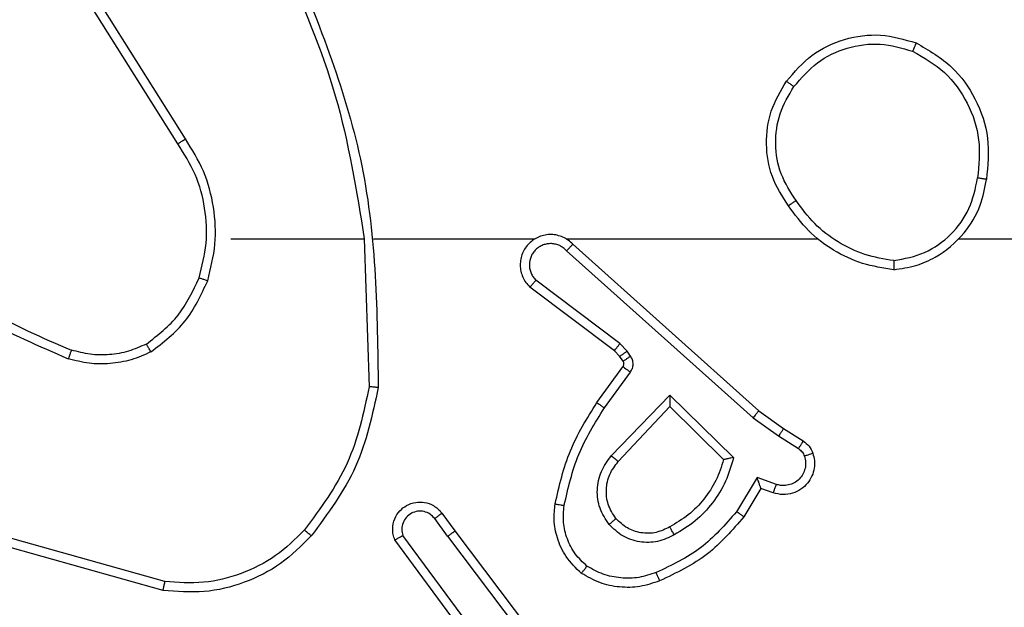
# Model space of a CAD drawing. Units: millimetres. Extents: x -4837 to 388842, y -3372 to 7152.
# Drawn here: x 2389 to 2410, y 4355 to 4368 of the extents above; entities that cross this region are included whole.
import ezdxf

# ---------------------------------------------------------------- set-up
doc = ezdxf.new("R2010")
doc.units = ezdxf.units.MM
doc.layers.add('Toestel 2D', color=7, linetype='Continuous', lineweight=20)

# ---------------------------------------------------------------- blocks, each defined once
blk = doc.blocks.new('wd1463')
at = {"color": 7, "linetype": 'Continuous', "lineweight": 25}
for p, q in [((-941.4443, -394.5265), (-941.6696, -394.2278)), ((-941.4284, -394.5145), (-941.6544, -394.2147)), ((-941.4981, -394.2889), (-941.3298, -394.5163)), ((-941.4824, -394.2764), (-941.3121, -394.5066)), ((-940.8016, -394.3953), (-940.4464, -394.4951)), ((-940.8058, -394.4147), (-940.4527, -394.5139)), ((-941.4159, -394.5653), (-941.4443, -394.5265)), ((-941.4284, -394.5145), (-941.3998, -394.5534)), ((-942.1183, -394.6199), (-942.0808, -394.5577)), ((-942.1099, -394.6442), (-942.0644, -394.5687)), ((-942.1453, -394.6102), (-942.1183, -394.6199)), ((-942.1522, -394.6289), (-942.1099, -394.6442)), ((-941.9177, -394.8001), (-942.0362, -394.6835)), ((-941.8041, -394.6792), (-941.9177, -394.8001)), ((-942.1573, -394.7356), (-942.2008, -394.7077)), ((-941.9173, -394.8251), (-942.058, -394.6879)), ((-941.7888, -394.6918), (-941.9173, -394.8251)), ((-942.1682, -394.7523), (-942.2113, -394.7246)), ((-942.1014, -394.7755), (-942.1573, -394.7356)), ((-942.1136, -394.7912), (-942.1682, -394.7523)), ((-941.704, -395.1576), (-942.1136, -394.7912)), ((-941.69, -395.1434), (-942.1014, -394.7755)), ((-941.7735, -394.7972), (-941.8309, -394.8761)), ((-941.7571, -394.809), (-941.8145, -394.8879)), ((-941.2445, -395.1694), (-941.2555, -394.844)), ((-941.8147, -394.9001), (-941.8071, -394.911)), ((-941.8313, -394.9114), (-941.8237, -394.9224)), ((-941.8237, -394.9224), (-941.8077, -394.939)), ((-941.8071, -394.911), (-941.7955, -394.9231)), ((-941.7955, -394.9231), (-941.6097, -395.0633)), ((-941.8077, -394.939), (-941.6228, -395.0786)), ((-941.6895, -395.1695), (-942.2436, -395.1695)), ((-941.2649, -395.1695), (-941.6204, -395.1695)), ((-940.9511, -395.1695), (-941.2448, -395.1695)), ((-940.8343, -395.3788), (-940.6419, -395.6846)), ((-940.8508, -395.3901), (-940.6588, -395.6955))]:
    blk.add_line(p, q, dxfattribs=at)
at = {"color": 7, "linetype": 'Continuous', "lineweight": 25, "flags": 128}
blk.add_lwpolyline([(-942.5538, -395.1695), (-942.7536, -395.1695), (-942.9533, -395.1695), (-943.1529, -395.1695), (-943.3526, -395.1695), (-943.5523, -395.1695), (-943.7519, -395.1695), (-943.9515, -395.1695), (-944.1511, -395.1695)], dxfattribs=at)
at = {"color": 7, "linetype": 'Continuous', "lineweight": 25}
for points in [[(-941.8952, -394.4163), (-941.8809, -394.4115), (-941.8524, -394.4018), (-941.8069, -394.4013), (-941.7623, -394.4105), (-941.7361, -394.4254), (-941.723, -394.4329)], [(-941.1281, -394.5154), (-941.1066, -394.494), (-941.0636, -394.451), (-940.9815, -394.4101), (-940.8924, -394.388), (-940.8319, -394.3928), (-940.8016, -394.3953)], [(-942.0362, -394.6835), (-942.0311, -394.6679), (-942.0211, -394.6368), (-941.9939, -394.5957), (-941.9597, -394.5601), (-941.9315, -394.5435), (-941.9174, -394.5352)], [(-940.7649, -394.938), (-940.7519, -394.9322), (-940.7259, -394.9206), (-940.6837, -394.9135), (-940.6409, -394.9138), (-940.6134, -394.921), (-940.5997, -394.9246)], [(-940.881, -395.084), (-940.8874, -395.1091), (-940.9002, -395.1593), (-940.8959, -395.2375), (-940.8758, -395.3131), (-940.8481, -395.3569), (-940.8343, -395.3788)], [(-942.4107, -395.1017), (-942.3875, -395.1052), (-942.3411, -395.1123), (-942.2771, -395.1429), (-942.2205, -395.1856), (-942.1928, -395.2235), (-942.1789, -395.2425)], [(-942.1744, -395.5166), (-942.192, -395.5371), (-942.2271, -395.5779), (-942.3013, -395.6125), (-942.3824, -395.6239), (-942.4341, -395.6088), (-942.4599, -395.6013)]]:
    blk.add_open_spline(points, degree=3, dxfattribs=at)
for points, knots in [([(-940.8016, -394.3953), (-940.8016, -394.3955), (-940.8017, -394.3959), (-940.8023, -394.3988), (-940.8031, -394.4024), (-940.8039, -394.4059), (-940.8048, -394.4101), (-940.8055, -394.4131), (-940.8058, -394.4147)], [0, 0, 0, 0, 0.201873, 0.435342, 0.564238, 0.701371, 0.846735, 1, 1, 1, 1]), ([(-942.0808, -394.5577), (-942.0556, -394.5284), (-942.0038, -394.4682), (-941.9321, -394.434), (-941.8952, -394.4163)], [0, 0, 0, 0, 0.485371, 1, 1, 1, 1]), ([(-941.8952, -394.4163), (-941.8951, -394.4166), (-941.8949, -394.4172), (-941.8933, -394.4214), (-941.8908, -394.4275), (-941.8888, -394.4323), (-941.8878, -394.4347)], [0, 0, 0, 0, 0.250164, 0.500003, 0.74984, 1, 1, 1, 1]), ([(-941.8878, -394.4347), (-941.8752, -394.4305), (-941.8499, -394.422), (-941.8096, -394.4216), (-941.77, -394.4294), (-941.7467, -394.4424), (-941.7351, -394.4489)], [0, 0, 0, 0, 0.249876, 0.499993, 0.750121, 1, 1, 1, 1]), ([(-941.113, -394.5284), (-941.0927, -394.5083), (-941.0521, -394.4682), (-940.9747, -394.4301), (-940.8912, -394.4086), (-940.8343, -394.4127), (-940.8058, -394.4147)], [0, 0, 0, 0, 0.249866, 0.499992, 0.750127, 1, 1, 1, 1]), ([(-942.0644, -394.5687), (-942.0396, -394.5402), (-941.9901, -394.4833), (-941.9219, -394.4509), (-941.8878, -394.4347)], [0, 0, 0, 0, 0.499995, 1, 1, 1, 1]), ([(-941.723, -394.4329), (-941.7232, -394.4331), (-941.7236, -394.4335), (-941.7256, -394.4362), (-941.728, -394.4393), (-941.7301, -394.4422), (-941.7325, -394.4454), (-941.7342, -394.4477), (-941.7351, -394.4489)], [0, 0, 0, 0, 0.22716, 0.46897, 0.595818, 0.726715, 0.861524, 1, 1, 1, 1]), ([(-941.723, -394.4329), (-941.7109, -394.4446), (-941.6877, -394.4669), (-941.6688, -394.509), (-941.6612, -394.549), (-941.6639, -394.5742), (-941.6651, -394.5859)], [0, 0, 0, 0, 0.29418, 0.55895, 0.794242, 1, 1, 1, 1]), ([(-941.7351, -394.4489), (-941.726, -394.4575), (-941.7079, -394.4747), (-941.6906, -394.5083), (-941.6815, -394.5451), (-941.6838, -394.57), (-941.685, -394.5824)], [0, 0, 0, 0, 0.250037, 0.499999, 0.749967, 1, 1, 1, 1]), ([(-941.9275, -394.5176), (-941.9155, -394.512), (-941.8915, -394.5006), (-941.8511, -394.5004), (-941.8126, -394.513), (-941.7934, -394.5313), (-941.7838, -394.5405)], [0, 0, 0, 0, 0.2499476, 0.4998994, 0.7496932, 1, 1, 1, 1]), ([(-941.3121, -394.5066), (-941.3107, -394.5106), (-941.3079, -394.5184), (-941.3067, -394.5344), (-941.3105, -394.553), (-941.3219, -394.5708), (-941.338, -394.5837), (-941.3573, -394.5903), (-941.3782, -394.5902), (-941.3949, -394.5841), (-941.4076, -394.5752), (-941.413, -394.5687), (-941.4159, -394.5653)], [0, 0, 0, 0, 0.07276, 0.142637, 0.273144, 0.392249, 0.499919, 0.623595, 0.735196, 0.854962, 0.924382, 1, 1, 1, 1]), ([(-941.3121, -394.5066), (-941.3122, -394.5066), (-941.3124, -394.5067), (-941.3135, -394.5073), (-941.3153, -394.5083), (-941.3183, -394.51), (-941.3231, -394.5127), (-941.3276, -394.5151), (-941.3298, -394.5163)], [0, 0, 0, 0, 0.132076, 0.262237, 0.39033, 0.516238, 0.761726, 1, 1, 1, 1]), ([(-942.058, -394.6879), (-942.0529, -394.6701), (-942.0427, -394.6346), (-942.0129, -394.5874), (-941.975, -394.5463), (-941.9433, -394.5272), (-941.9275, -394.5176)], [0, 0, 0, 0, 0.249922, 0.5, 0.750081, 1, 1, 1, 1]), ([(-941.9275, -394.5176), (-941.9265, -394.5193), (-941.9247, -394.5225), (-941.9223, -394.5266), (-941.9204, -394.5299), (-941.9188, -394.5328), (-941.9176, -394.5348), (-941.9175, -394.5351), (-941.9174, -394.5352)], [0, 0, 0, 0, 0.180187, 0.344783, 0.493305, 0.626091, 0.844364, 1, 1, 1, 1]), ([(-941.9174, -394.5352), (-941.9077, -394.5305), (-941.8878, -394.5206), (-941.8543, -394.5206), (-941.8225, -394.531), (-941.8069, -394.5459), (-941.799, -394.5534)], [0, 0, 0, 0, 0.246834, 0.507828, 0.749902, 1, 1, 1, 1]), ([(-941.4284, -394.5145), (-941.4305, -394.516), (-941.4347, -394.5191), (-941.44, -394.5231), (-941.4436, -394.5259), (-941.4441, -394.5263), (-941.4443, -394.5265)], [0, 0, 0, 0, 0.250171, 0.5, 0.749829, 1, 1, 1, 1]), ([(-941.3998, -394.5534), (-941.3966, -394.557), (-941.3902, -394.5641), (-941.3766, -394.5697), (-941.3621, -394.5704), (-941.3483, -394.566), (-941.3369, -394.557), (-941.3294, -394.5446), (-941.3264, -394.5302), (-941.3287, -394.5209), (-941.3298, -394.5163)], [0, 0, 0, 0, 0.125079, 0.25004, 0.375057, 0.500009, 0.625036, 0.749981, 0.875002, 1, 1, 1, 1]), ([(-941.2754, -394.8422), (-941.2628, -394.7824), (-941.2374, -394.6627), (-941.1645, -394.5645), (-941.1281, -394.5154)], [0, 0, 0, 0, 0.5000062, 1, 1, 1, 1]), ([(-941.2555, -394.844), (-941.2432, -394.7863), (-941.2184, -394.6708), (-941.1481, -394.5758), (-941.113, -394.5284)], [0, 0, 0, 0, 0.500004, 1, 1, 1, 1]), ([(-941.1281, -394.5154), (-941.1278, -394.5157), (-941.1272, -394.5162), (-941.1231, -394.5196), (-941.1182, -394.5239), (-941.1147, -394.5269), (-941.113, -394.5284)], [0, 0, 0, 0, 0.279848, 0.559078, 0.779486, 1, 1, 1, 1]), ([(-941.799, -394.5534), (-941.7924, -394.5637), (-941.78, -394.5832), (-941.7762, -394.6182), (-941.7831, -394.6519), (-941.7972, -394.6702), (-941.8041, -394.6792)], [0, 0, 0, 0, 0.265172, 0.499946, 0.752708, 1, 1, 1, 1]), ([(-941.799, -394.5534), (-941.7988, -394.5532), (-941.7983, -394.5528), (-941.7948, -394.5498), (-941.7898, -394.5455), (-941.7858, -394.5422), (-941.7838, -394.5405)], [0, 0, 0, 0, 0.250169, 0.500002, 0.749836, 1, 1, 1, 1]), ([(-941.7838, -394.5405), (-941.7762, -394.5521), (-941.7611, -394.5753), (-941.7558, -394.6172), (-941.7641, -394.6585), (-941.7806, -394.6807), (-941.7888, -394.6918)], [0, 0, 0, 0, 0.250327, 0.500113, 0.75005, 1, 1, 1, 1]), ([(-941.4159, -394.5653), (-941.4156, -394.5651), (-941.4151, -394.5647), (-941.4115, -394.562), (-941.4061, -394.558), (-941.4019, -394.5549), (-941.3998, -394.5534)], [0, 0, 0, 0, 0.250171, 0.5, 0.749829, 1, 1, 1, 1]), ([(-942.0808, -394.5577), (-942.0806, -394.5578), (-942.0802, -394.558), (-942.0777, -394.5597), (-942.0746, -394.5618), (-942.0717, -394.5638), (-942.0682, -394.5661), (-942.0657, -394.5678), (-942.0644, -394.5687)], [0, 0, 0, 0, 0.2066605, 0.4418073, 0.5702992, 0.7061217, 0.8495035, 1, 1, 1, 1]), ([(-941.685, -394.5824), (-941.6937, -394.6207), (-941.7112, -394.6973), (-941.7528, -394.7639), (-941.7735, -394.7972)], [0, 0, 0, 0, 0.5, 1, 1, 1, 1]), ([(-941.6651, -394.5859), (-941.6742, -394.6257), (-941.6923, -394.7052), (-941.7355, -394.7744), (-941.7571, -394.809)], [0, 0, 0, 0, 0.50022, 1, 1, 1, 1]), ([(-941.6651, -394.5859), (-941.6654, -394.5858), (-941.6661, -394.5857), (-941.6706, -394.5849), (-941.6772, -394.5837), (-941.6824, -394.5829), (-941.685, -394.5824)], [0, 0, 0, 0, 0.250173, 0.5, 0.749827, 1, 1, 1, 1]), ([(-942.2326, -394.6974), (-942.234, -394.6922), (-942.2369, -394.6814), (-942.2362, -394.6642), (-942.2312, -394.6468), (-942.2213, -394.6307), (-942.2066, -394.6173), (-942.188, -394.6084), (-942.1666, -394.605), (-942.1525, -394.6084), (-942.1453, -394.6102)], [0, 0, 0, 0, 0.105921, 0.2173, 0.334135, 0.456421, 0.584155, 0.717333, 0.855949, 1, 1, 1, 1]), ([(-942.1453, -394.6102), (-942.1454, -394.6105), (-942.1457, -394.6111), (-942.1473, -394.6153), (-942.1495, -394.6216), (-942.1513, -394.6265), (-942.1522, -394.6289)], [0, 0, 0, 0, 0.250166, 0.5, 0.749834, 1, 1, 1, 1]), ([(-942.1183, -394.6199), (-942.1182, -394.62), (-942.1182, -394.6203), (-942.1176, -394.6219), (-942.1167, -394.6245), (-942.1153, -394.6286), (-942.1131, -394.6352), (-942.1111, -394.6408), (-942.1099, -394.6442)], [0, 0, 0, 0, 0.1113555, 0.2299117, 0.3581327, 0.4977926, 0.7027862, 1, 1, 1, 1]), ([(-942.214, -394.6908), (-942.2151, -394.6864), (-942.2174, -394.6776), (-942.216, -394.6639), (-942.2111, -394.6511), (-942.2029, -394.6401), (-942.1919, -394.6318), (-942.1791, -394.6269), (-942.1671, -394.6259), (-942.1581, -394.6271), (-942.1538, -394.6284), (-942.1522, -394.6289)], [0, 0, 0, 0, 0.1248923, 0.2497091, 0.3746669, 0.4997781, 0.6253181, 0.7497481, 0.8747293, 0.9536234, 1, 1, 1, 1]), ([(-942.058, -394.6879), (-942.0561, -394.6875), (-942.0526, -394.6868), (-942.0475, -394.6858), (-942.0432, -394.6848), (-942.0399, -394.6842), (-942.0378, -394.6838), (-942.0364, -394.6835), (-942.0362, -394.6835), (-942.0362, -394.6835)], [0, 0, 0, 0, 0.177398, 0.320073, 0.501148, 0.636603, 0.764449, 0.885327, 1, 1, 1, 1]), ([(-941.7888, -394.6918), (-941.7902, -394.6907), (-941.7927, -394.6886), (-941.7962, -394.6858), (-941.799, -394.6835), (-941.8017, -394.6813), (-941.8037, -394.6796), (-941.804, -394.6793), (-941.8041, -394.6792)], [0, 0, 0, 0, 0.165507, 0.319611, 0.461919, 0.592562, 0.819123, 1, 1, 1, 1]), ([(-942.2326, -394.6974), (-942.2323, -394.6973), (-942.2318, -394.6971), (-942.2275, -394.6955), (-942.2214, -394.6934), (-942.2165, -394.6917), (-942.214, -394.6908)], [0, 0, 0, 0, 0.250161, 0.5, 0.749839, 1, 1, 1, 1]), ([(-942.2113, -394.7246), (-942.216, -394.721), (-942.2254, -394.7137), (-942.2302, -394.7029), (-942.2326, -394.6974)], [0, 0, 0, 0, 0.499996, 1, 1, 1, 1]), ([(-942.2008, -394.7077), (-942.2037, -394.7054), (-942.2095, -394.7009), (-942.2125, -394.6942), (-942.214, -394.6908)], [0, 0, 0, 0, 0.500004, 1, 1, 1, 1]), ([(-942.2113, -394.7246), (-942.2111, -394.7243), (-942.2108, -394.7236), (-942.208, -394.719), (-942.2045, -394.7135), (-942.202, -394.7096), (-942.2008, -394.7077)], [0, 0, 0, 0, 0.279839, 0.559081, 0.779491, 1, 1, 1, 1]), ([(-942.1682, -394.7523), (-942.1681, -394.752), (-942.1679, -394.7516), (-942.1661, -394.7489), (-942.164, -394.7457), (-942.1621, -394.7427), (-942.1598, -394.7393), (-942.1581, -394.7368), (-942.1573, -394.7356)], [0, 0, 0, 0, 0.2165608, 0.4548993, 0.5826083, 0.7161207, 0.8553441, 1, 1, 1, 1]), ([(-942.1136, -394.7912), (-942.1135, -394.791), (-942.1133, -394.7907), (-942.1115, -394.7883), (-942.1092, -394.7854), (-942.107, -394.7826), (-942.1043, -394.7792), (-942.1024, -394.7767), (-942.1014, -394.7755)], [0, 0, 0, 0, 0.198473, 0.430831, 0.560011, 0.697985, 0.844761, 1, 1, 1, 1]), ([(-941.9173, -394.8251), (-941.9173, -394.8215), (-941.9174, -394.8156), (-941.9176, -394.8089), (-941.9177, -394.8048), (-941.9177, -394.8021), (-941.9177, -394.8005), (-941.9177, -394.8003), (-941.9177, -394.8001)], [0, 0, 0, 0, 0.308385, 0.501705, 0.64135, 0.769752, 0.888615, 1, 1, 1, 1]), ([(-941.7571, -394.809), (-941.7574, -394.8088), (-941.7579, -394.8084), (-941.7617, -394.8058), (-941.7671, -394.8019), (-941.7714, -394.7988), (-941.7735, -394.7972)], [0, 0, 0, 0, 0.250175, 0.5, 0.749825, 1, 1, 1, 1]), ([(-941.2754, -394.8422), (-941.2752, -394.8422), (-941.2748, -394.8422), (-941.2717, -394.8425), (-941.268, -394.8428), (-941.2644, -394.8432), (-941.2602, -394.8436), (-941.2571, -394.8439), (-941.2555, -394.844)], [0, 0, 0, 0, 0.2048983, 0.4393825, 0.5680304, 0.7044186, 0.8485195, 1, 1, 1, 1]), ([(-941.0835, -395.7941), (-941.1455, -395.6415), (-941.2693, -395.3362), (-941.2734, -395.0069), (-941.2754, -394.8422)], [0, 0, 0, 0, 0.5, 1, 1, 1, 1]), ([(-941.8309, -394.8761), (-941.8325, -394.8788), (-941.8357, -394.8842), (-941.8372, -394.8937), (-941.836, -394.9032), (-941.8329, -394.9087), (-941.8313, -394.9114)], [0, 0, 0, 0, 0.2499638, 0.4999359, 0.7498179, 1, 1, 1, 1]), ([(-941.8145, -394.8879), (-941.8149, -394.8877), (-941.8155, -394.8873), (-941.8199, -394.8841), (-941.8253, -394.8802), (-941.829, -394.8775), (-941.8309, -394.8761)], [0, 0, 0, 0, 0.279846, 0.559061, 0.779477, 1, 1, 1, 1]), ([(-941.8147, -394.9001), (-941.815, -394.9003), (-941.8157, -394.9007), (-941.8201, -394.9037), (-941.8256, -394.9075), (-941.8294, -394.9101), (-941.8313, -394.9114)], [0, 0, 0, 0, 0.279846, 0.559065, 0.77948, 1, 1, 1, 1]), ([(-941.8145, -394.8879), (-941.8151, -394.8888), (-941.8162, -394.8906), (-941.8167, -394.8938), (-941.8163, -394.8971), (-941.8152, -394.8991), (-941.8147, -394.9001)], [0, 0, 0, 0, 0.237468, 0.483286, 0.737462, 1, 1, 1, 1]), ([(-940.7749, -394.9207), (-940.7606, -394.9143), (-940.7321, -394.9015), (-940.6856, -394.8938), (-940.6384, -394.8938), (-940.6081, -394.9017), (-940.593, -394.9057)], [0, 0, 0, 0, 0.249951, 0.500005, 0.750057, 1, 1, 1, 1]), ([(-941.8071, -394.911), (-941.8074, -394.9113), (-941.8081, -394.9117), (-941.8125, -394.9147), (-941.818, -394.9184), (-941.8218, -394.9211), (-941.8237, -394.9224)], [0, 0, 0, 0, 0.279846, 0.559065, 0.77948, 1, 1, 1, 1]), ([(-941.7955, -394.9231), (-941.7958, -394.9234), (-941.7963, -394.924), (-941.7995, -394.9282), (-941.8036, -394.9335), (-941.8063, -394.9372), (-941.8077, -394.939)], [0, 0, 0, 0, 0.279846, 0.559068, 0.779481, 1, 1, 1, 1]), ([(-940.7749, -394.9207), (-940.8021, -394.9417), (-940.8565, -394.9838), (-940.8855, -395.0462), (-940.9, -395.0775)], [0, 0, 0, 0, 0.500001, 1, 1, 1, 1]), ([(-940.7749, -394.9207), (-940.774, -394.9222), (-940.7723, -394.9251), (-940.7701, -394.929), (-940.7682, -394.9322), (-940.7665, -394.9353), (-940.7651, -394.9375), (-940.7649, -394.9378), (-940.7649, -394.938)], [0, 0, 0, 0, 0.167272, 0.322645, 0.465696, 0.596585, 0.822161, 1, 1, 1, 1]), ([(-940.5997, -394.9246), (-940.5996, -394.9245), (-940.5995, -394.9241), (-940.5986, -394.9216), (-940.5974, -394.9183), (-940.5962, -394.9148), (-940.5947, -394.9105), (-940.5936, -394.9074), (-940.593, -394.9057)], [0, 0, 0, 0, 0.1813474, 0.4080943, 0.5386948, 0.6808821, 0.8347909, 1, 1, 1, 1]), ([(-940.2469, -395.1326), (-940.3006, -395.0907), (-940.4092, -395.0061), (-940.5357, -394.952), (-940.5997, -394.9246)], [0, 0, 0, 0, 0.494663, 1, 1, 1, 1]), ([(-940.2338, -395.1173), (-940.2891, -395.0743), (-940.3997, -394.9883), (-940.5286, -394.9332), (-940.593, -394.9057)], [0, 0, 0, 0, 0.500007, 1, 1, 1, 1]), ([(-940.7649, -394.938), (-940.7902, -394.9576), (-940.8407, -394.9968), (-940.8676, -395.0549), (-940.881, -395.084)], [0, 0, 0, 0, 0.500007, 1, 1, 1, 1]), ([(-941.704, -395.1576), (-941.7008, -395.1607), (-941.6943, -395.167), (-941.6825, -395.1736), (-941.6697, -395.1779), (-941.6563, -395.1796), (-941.6429, -395.1785), (-941.6299, -395.1747), (-941.6179, -395.1685), (-941.6041, -395.1572), (-941.5941, -395.1421), (-941.589, -395.1251), (-941.5878, -395.1117), (-941.5893, -395.0982), (-941.5935, -395.0853), (-941.6002, -395.0732), (-941.6065, -395.0667), (-941.6097, -395.0633)], [0, 0, 0, 0, 0.062527, 0.125054, 0.18758, 0.250107, 0.312634, 0.37516, 0.437687, 0.500213, 0.622256, 0.68419, 0.746534, 0.809286, 0.872448, 0.936019, 1, 1, 1, 1]), ([(-941.6097, -395.0633), (-941.6098, -395.0634), (-941.6099, -395.0635), (-941.611, -395.0648), (-941.6134, -395.0676), (-941.6177, -395.0728), (-941.6211, -395.0767), (-941.6228, -395.0786)], [0, 0, 0, 0, 0.128618, 0.256428, 0.507629, 0.755405, 1, 1, 1, 1]), ([(-941.69, -395.1434), (-941.6878, -395.1456), (-941.6834, -395.1501), (-941.6752, -395.1549), (-941.6663, -395.1581), (-941.6569, -395.1594), (-941.6475, -395.1588), (-941.6384, -395.1564), (-941.6299, -395.1522), (-941.6224, -395.1463), (-941.6163, -395.1391), (-941.6103, -395.1281), (-941.6077, -395.1155), (-941.609, -395.1029), (-941.6119, -395.0939), (-941.6163, -395.0856), (-941.6206, -395.081), (-941.6228, -395.0786)], [0, 0, 0, 0, 0.0625375, 0.1250752, 0.1876188, 0.2501794, 0.3126806, 0.3751836, 0.43772, 0.5002978, 0.562838, 0.6253342, 0.7498077, 0.8122662, 0.874813, 0.9374336, 1, 1, 1, 1]), ([(-940.9, -395.0775), (-940.9066, -395.1041), (-940.92, -395.1573), (-940.9151, -395.24), (-940.8943, -395.3202), (-940.8653, -395.3668), (-940.8508, -395.3901)], [0, 0, 0, 0, 0.24992, 0.499978, 0.750054, 1, 1, 1, 1]), ([(-940.881, -395.084), (-940.8813, -395.0838), (-940.8819, -395.0836), (-940.8862, -395.0821), (-940.8925, -395.08), (-940.8975, -395.0783), (-940.9, -395.0775)], [0, 0, 0, 0, 0.250182, 0.5, 0.749818, 1, 1, 1, 1]), ([(-942.4107, -395.1017), (-942.4271, -395.104), (-942.4588, -395.1086), (-942.5139, -395.1329), (-942.5661, -395.1766), (-942.6034, -395.2388), (-942.6112, -395.2814), (-942.6148, -395.3007)], [0, 0, 0, 0, 0.160459, 0.310882, 0.580411, 0.810176, 1, 1, 1, 1]), ([(-942.4111, -395.1217), (-942.4111, -395.1202), (-942.4111, -395.1173), (-942.411, -395.1131), (-942.411, -395.1095), (-942.4109, -395.1057), (-942.4108, -395.1024), (-942.4107, -395.1019), (-942.4107, -395.1017)], [0, 0, 0, 0, 0.143704, 0.28224, 0.415335, 0.542891, 0.78173, 1, 1, 1, 1]), ([(-942.4111, -395.1217), (-942.4342, -395.1261), (-942.4804, -395.1349), (-942.5386, -395.1769), (-942.581, -395.2346), (-942.5906, -395.2807), (-942.5953, -395.3037)], [0, 0, 0, 0, 0.250289, 0.500085, 0.750049, 1, 1, 1, 1]), ([(-942.4111, -395.1217), (-942.3895, -395.1253), (-942.3463, -395.1323), (-942.2871, -395.1614), (-942.2343, -395.2011), (-942.2085, -395.2364), (-942.1956, -395.2541)], [0, 0, 0, 0, 0.249908, 0.500008, 0.750097, 1, 1, 1, 1]), ([(-941.704, -395.1576), (-941.7039, -395.1574), (-941.7035, -395.157), (-941.7012, -395.1547), (-941.6985, -395.152), (-941.696, -395.1494), (-941.6932, -395.1465), (-941.6911, -395.1444), (-941.69, -395.1434)], [0, 0, 0, 0, 0.219653, 0.458982, 0.58643, 0.719178, 0.857123, 1, 1, 1, 1]), ([(-941.0658, -395.7856), (-941.1084, -395.6866), (-941.1936, -395.4887), (-941.2277, -395.2759), (-941.2448, -395.1695)], [0, 0, 0, 0, 0.499992, 1, 1, 1, 1]), ([(-942.1956, -395.2541), (-942.1943, -395.2532), (-942.1919, -395.2515), (-942.1884, -395.2491), (-942.1854, -395.247), (-942.1823, -395.2448), (-942.1796, -395.2429), (-942.1792, -395.2426), (-942.1789, -395.2425)], [0, 0, 0, 0, 0.14515, 0.28473, 0.418444, 0.546203, 0.784242, 1, 1, 1, 1]), ([(-942.1789, -395.2425), (-942.1655, -395.2634), (-942.1389, -395.3048), (-942.1271, -395.3787), (-942.1364, -395.4529), (-942.1617, -395.4954), (-942.1744, -395.5166)], [0, 0, 0, 0, 0.251973, 0.498543, 0.748885, 1, 1, 1, 1]), ([(-942.1956, -395.2541), (-942.1833, -395.2731), (-942.1587, -395.311), (-942.1476, -395.3788), (-942.1564, -395.4468), (-942.1794, -395.4856), (-942.191, -395.5051)], [0, 0, 0, 0, 0.250222, 0.500069, 0.750035, 1, 1, 1, 1]), ([(-942.4599, -395.6013), (-942.4878, -395.5851), (-942.5407, -395.5543), (-942.5942, -395.4785), (-942.6237, -395.3919), (-942.6177, -395.331), (-942.6148, -395.3007)], [0, 0, 0, 0, 0.262735, 0.499966, 0.750409, 1, 1, 1, 1]), ([(-942.6148, -395.3007), (-942.6145, -395.3007), (-942.614, -395.3008), (-942.6109, -395.3013), (-942.6072, -395.3019), (-942.6037, -395.3024), (-942.5997, -395.303), (-942.5968, -395.3035), (-942.5953, -395.3037)], [0, 0, 0, 0, 0.218982, 0.458117, 0.585634, 0.718546, 0.856755, 1, 1, 1, 1]), ([(-942.4524, -395.583), (-942.477, -395.5687), (-942.5261, -395.5403), (-942.5764, -395.4701), (-942.6035, -395.3883), (-942.5981, -395.3319), (-942.5953, -395.3037)], [0, 0, 0, 0, 0.250254, 0.500081, 0.750044, 1, 1, 1, 1]), ([(-940.8343, -395.3788), (-940.8344, -395.3789), (-940.8348, -395.3792), (-940.8371, -395.3808), (-940.8402, -395.3829), (-940.8432, -395.3849), (-940.8468, -395.3874), (-940.8495, -395.3891), (-940.8508, -395.3901)], [0, 0, 0, 0, 0.195095, 0.426359, 0.555815, 0.694618, 0.842803, 1, 1, 1, 1]), ([(-942.191, -395.5051), (-942.2071, -395.5237), (-942.2393, -395.561), (-942.3071, -395.593), (-942.3814, -395.6035), (-942.4287, -395.5898), (-942.4524, -395.583)], [0, 0, 0, 0, 0.249957, 0.499921, 0.749753, 1, 1, 1, 1]), ([(-942.1744, -395.5166), (-942.1747, -395.5165), (-942.1752, -395.5161), (-942.179, -395.5135), (-942.1845, -395.5096), (-942.1888, -395.5066), (-942.191, -395.5051)], [0, 0, 0, 0, 0.250168, 0.499999, 0.749831, 1, 1, 1, 1]), ([(-942.4599, -395.6013), (-942.4599, -395.601), (-942.4598, -395.6005), (-942.4586, -395.5976), (-942.4572, -395.5941), (-942.4558, -395.5908), (-942.4542, -395.587), (-942.453, -395.5843), (-942.4524, -395.583)], [0, 0, 0, 0, 0.216383, 0.454774, 0.582461, 0.715892, 0.855214, 1, 1, 1, 1])]:
    blk.add_open_spline(points, degree=3, knots=knots, dxfattribs=at)
blk = doc.blocks.new('VPL-05-WD1463')
at = {"layer": 'Toestel 2D', "xscale": 10, "yscale": 10, "zscale": 10, "rotation": 180}
blk.add_blockref('wd1463', (-7016.148, 411.67), dxfattribs=at)

msp = doc.modelspace()

# ---------------------------------------------------------------- block references
msp.add_blockref('VPL-05-WD1463', (0, 0))

doc.saveas('drawing.dxf')
